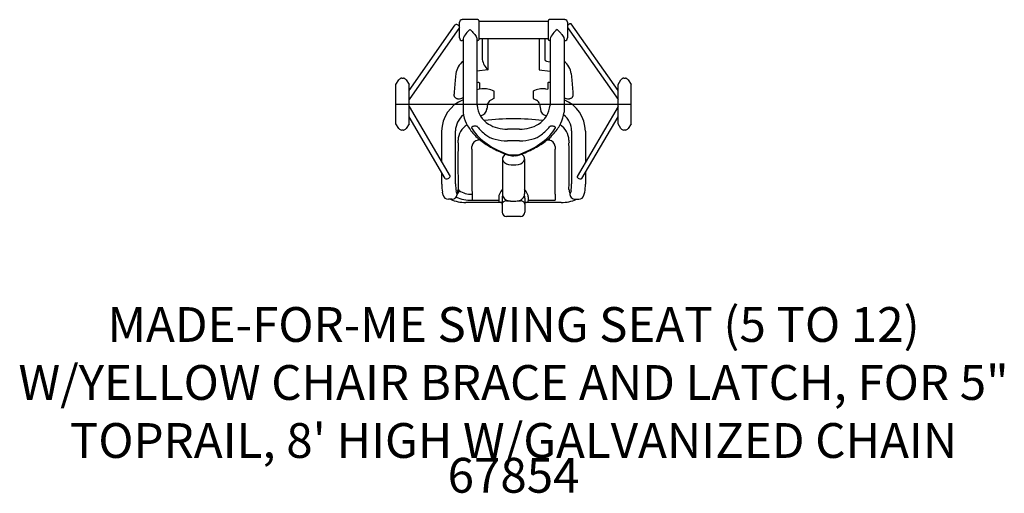
# Model space of a CAD drawing. Units: inches. Extents: x -71 to 70, y -56 to 12.
import ezdxf

# ---------------------------------------------------------------- set-up
doc = ezdxf.new("R2010")
doc.units = ezdxf.units.IN
doc.header["$MEASUREMENT"] = 0
for name, color, linetype in [('1', 7, 'Continuous'), ('200', 1, 'Continuous'), ('7', 7, 'Continuous'), ('8', 7, 'Continuous')]:
    doc.layers.add(name, color=color, linetype=linetype)
doc.styles.add('NORMAL', font='simplex')

msp = doc.modelspace()

# ---------------------------------------------------------------- linework, layer by layer
at = {"layer": '1'}
for p, q in [((-15, 1.96), (-8.36, 11.41)), ((-7.75, 9.51), (-7.75, 11.76)), ((-5.13, 12.14), (-7.38, 12.14)), ((-5, 12.01), (-5, 9.26)), ((5, 11.89), (-5, 11.89)), ((5, 9.26), (5, 12.01)), ((7.37, 12.14), (5.12, 12.14)), ((7.75, 11.76), (7.75, 9.51)), ((15, 1.96), (8.27, 11.53)), ((-7.75, 11.01), (-15, 0.69)), ((7.75, 11.01), (15, 0.69)), ((-7.25, 9.14), (-7.38, 9.14)), ((-7.25, 9.37), (-7.25, -1.21)), ((-5.25, 9.37), (-5.25, -0.17)), ((-5.13, 9.14), (-5.25, 9.14)), ((5, 9.39), (-5, 9.39)), ((-4.5, 9.39), (-4.5, 6.42)), ((-3.67, 9.37), (-3.67, 5.41)), ((3.67, 9.37), (3.67, 5.41)), ((4.5, 9.39), (4.5, 6.42)), ((5.25, 9.14), (5.12, 9.14)), ((5.25, 9.37), (5.25, -0.17)), ((7.25, 9.37), (7.25, -1.13)), ((7.37, 9.14), (7.25, 9.14)), ((-8.28, 4.38), (-8.39, 3.46)), ((-3.67, 4.93), (-5.25, 4.74)), ((-3.67, 5.41), (-3.67, 4.93)), ((3.67, 5.41), (3.66, 4.93)), ((3.67, 4.93), (5.25, 4.74)), ((8.28, 4.38), (8.39, 3.46)), ((-16.88, 2.84), (-16.46, 3.48)), ((-16.88, -2.84), (-16.88, 2.84)), ((-16.06, 3.75), (-15.82, 3.75)), ((-15.42, 3.48), (-15, 2.84)), ((-15, -2.84), (-15, 2.84)), ((-8.39, 3.46), (-8.53, 1.71)), ((-5.25, 3.14), (-5.1, 3.12)), ((-4.9, 3.04), (-4.9, 2.87)), ((-4.9, 2.87), (-4.9, 2.14)), ((4.9, 3.04), (4.9, 2.87)), ((4.9, 2.87), (4.9, 2.14)), ((5.25, 3.14), (5.1, 3.12)), ((8.39, 3.46), (8.52, 1.71)), ((15, 2.84), (15.42, 3.48)), ((15, -2.84), (15, 2.84)), ((15.82, 3.75), (16.06, 3.75)), ((16.46, 3.48), (16.88, 2.84)), ((16.88, -2.84), (16.88, 2.84)), ((-8.53, 1.71), (-8.53, 1.42)), ((-4.57, 2.19), (-4.9, 2.14)), ((-2.82, 1.89), (-2.83, 0.81)), ((2.82, 1.89), (2.82, 0.81)), ((4.57, 2.19), (4.9, 2.14)), ((8.52, 1.71), (8.52, 1.42)), ((-8.05, 0.77), (-7.92, 0.76)), ((-3.74, 0), (-3.85, -0.71)), ((-3.74, 0), (-3.72, 0.05)), ((-2.83, 0.81), (-3.28, 0.56)), ((2.82, 0.81), (3.28, 0.56)), ((3.73, 0), (3.85, -0.71)), ((7.91, 0.76), (8.05, 0.77)), ((-15, -0.32), (-9.12, -10.38)), ((15, -0.32), (9.12, -10.38)), ((-9.82, -10.67), (-15, -1.83)), ((9.82, -10.67), (15, -1.83)), ((-16.46, -3.48), (-16.88, -2.84)), ((-15.83, -3.75), (-16.06, -3.75)), ((-15, -2.84), (-15.42, -3.48)), ((-10.33, -3.88), (-10.33, -8.31)), ((-8.33, -11.47), (-8.33, -3.85)), ((-5.68, -3.17), (-5.69, -3.18)), ((0.87, -3.58), (-0.88, -3.58)), ((5.69, -3.18), (5.67, -3.17)), ((8.32, -3.85), (8.32, -11.47)), ((10.32, -3.88), (10.32, -8.31)), ((15.42, -3.48), (15, -2.84)), ((16.06, -3.75), (15.83, -3.75)), ((16.88, -2.84), (16.46, -3.48)), ((-4.82, -5.14), (-5.11, -5.19)), ((0.87, -5.27), (-0.88, -5.27)), ((4.82, -5.14), (5.1, -5.19)), ((5.16, -4.85), (5.1, -5.19)), ((-1.59, -7.85), (-1.59, -12.91)), ((-1.25, -7.14), (-1.25, -7.26)), ((-0.26, -7.42), (0, -7.47)), ((0.26, -7.42), (0, -7.47)), ((1.25, -7.26), (1.25, -7.14)), ((1.59, -7.85), (1.59, -12.91)), ((-10.33, -9.82), (-10.33, -11.5)), ((-0.34, -8.72), (0.34, -8.72)), ((10.32, -9.82), (10.32, -11.5)), ((-10.12, -13.06), (-10.22, -12.67)), ((-8.14, -12.83), (-8.25, -12.45)), ((8.25, -12.45), (8.14, -12.83)), ((10.11, -13.06), (10.22, -12.67)), ((-8.86, -13.67), (-9.36, -13.67)), ((-1.84, -14.11), (-6.85, -14.11)), ((-5.96, -12.95), (-5.96, -13.82)), ((-5.96, -13.82), (-2.13, -13.82)), ((-2.13, -13.34), (-2.13, -13.9)), ((-1.63, -13.49), (-1.63, -15.52)), ((-1, -13.89), (-0.69, -13.89)), ((-0.34, -13.93), (0.34, -13.93)), ((0.69, -13.89), (1, -13.89)), ((1.62, -13.49), (1.62, -15.52)), ((6.85, -14.11), (1.84, -14.11)), ((2.12, -13.34), (2.12, -13.9)), ((2.12, -13.82), (5.96, -13.82)), ((5.96, -12.95), (5.96, -13.82)), ((8.86, -13.67), (9.36, -13.67)), ((1, -16.14), (-1, -16.14))]:
    msp.add_line(p, q, dxfattribs=at)
for centre, radius, start, end in [((-8.21, 10.98), 0.455, 3.3389, 109.9931), ((-7.38, 11.76), 0.375, 90, 180), ((-5.13, 12.01), 0.125, 0, 90), ((5.12, 12.01), 0.125, 90, 180), ((7.37, 11.76), 0.375, 0, 90), ((8.19, 11.09), 0.452, 79.8585, 170.1203), ((-4.29, 8.25), 3.17, 128.3018, 159.2527), ((8.21, 8.25), 3.17, 128.3018, 159.2527), ((-7.38, 9.51), 0.375, 180, 270), ((-5.13, 9.26), 0.125, 270, 0), ((5.12, 9.26), 0.125, 180, 270), ((7.37, 9.51), 0.375, 270, 0), ((-5.68, 4.04), 2.62, 126.7454, 172.5035), ((-1.8, 6.95), 2.75, 191.0879, 227.309), ((5.68, 4.04), 2.62, 7.4965, 53.2546), ((-15.94, 3.14), 0.62, 101.2803, 146.7923), ((-15.94, 3.14), 0.62, 33.2077, 78.7197), ((-5.1, 2.82), 0.299, 48.0466, 90.1371), ((5.1, 2.82), 0.299, 89.8629, 131.9534), ((15.94, 3.14), 0.62, 101.2803, 146.7923), ((15.94, 3.14), 0.62, 33.2077, 78.7197), ((-4.81, 1.06), 1.08, 94.646, 114.069), ((-4.25, -1.18), 3.38, 65.111, 95.508), ((4.24, -1.18), 3.38, 84.492, 114.889), ((-5.37, -3.96), 4.96, 112.3394, 179.0536), ((-7.84, 1.76), 1, 265.718, 305.9923), ((-2.96, -0.16), 0.788, 113.8189, 165.1375), ((2.95, -0.17), 0.8, 12.131, 65.9858), ((7.84, 1.76), 1, 233.9948, 274.2885), ((5.36, -3.96), 4.96, 0.9464, 67.6606), ((-1.7, 0.16), 3.56, 185.2817, 238.1818), ((-4.97, -0.59), 1.12, 281.8322, 353.8468), ((1.7, 0.16), 3.56, 301.8182, 354.7183), ((4.96, -0.59), 1.12, 186.1589, 258.162), ((0, -35.66), 33.56, 82.8581, 97.1419), ((-15.94, -3.14), 0.62, 213.2077, 258.7197), ((-15.94, -3.14), 0.62, 258.7399, 259.3562), ((-15.94, -3.14), 0.62, 280.6438, 281.2601), ((-15.94, -3.14), 0.62, 281.2803, 326.7923), ((-5.32, -5.25), 2.64, 120.8422, 178.7851), ((-1.09, 1.14), 4.72, 238.1198, 272.6098), ((1.09, 1.14), 4.72, 267.3902, 301.8802), ((5.32, -5.25), 2.64, 1.1701, 59.2026), ((15.94, -3.14), 0.62, 213.2077, 258.7197), ((15.94, -3.14), 0.62, 258.7399, 259.3562), ((15.94, -3.14), 0.62, 281.2803, 326.7923), ((15.94, -3.14), 0.62, 280.6438, 281.2601), ((-5.03, -6.12), 0.938, 94.3913, 177.5733), ((5.03, -6.12), 0.942, 2.6215, 85.4146), ((-0.17, -4.96), 2.34, 247.9989, 274.1443), ((0.66, -1.95), 5.54, 253.7486, 260.4829), ((0.16, -4.95), 2.35, 266.0032, 291.9469), ((-0.66, -1.97), 5.53, 279.5076, 286.261), ((-9.59, -10.24), 0.491, 241.22, 344.0985), ((9.58, -10.26), 0.478, 193.579, 300.5604), ((-4.76, -11.59), 5.56, 179.003, 191.2093), ((-6.3, -12.95), 1.78, 168.8661, 176.3008), ((-6.12, -10.18), 2.78, 232.8791, 273.3528), ((-0.16, -13.51), 1.92, 138.056, 163.2556), ((0.16, -13.51), 1.92, 16.7444, 41.944), ((4.76, -11.59), 5.56, 348.7911, 0.9966), ((-9.35, -12.89), 0.782, 192.6656, 269.3495), ((-6.99, -9.25), 4.87, 245.2717, 271.5946), ((-8.88, -12.86), 0.811, 271.814, 1.9939), ((-6.13, -8.9), 4.92, 244.6889, 272.0199), ((-1.26, -13.4), 0.873, 148.9524, 175.8569), ((-1.86, -13.73), 0.382, 237.8791, 273.397), ((-1.86, -14.34), 0.232, 36.6604, 84.9859), ((0.38, -13.55), 2.01, 166.7385, 178.238), ((-0.39, -13.55), 2.01, 1.762, 13.2615), ((1.86, -14.34), 0.231, 94.9859, 143.3679), ((1.86, -13.73), 0.382, 266.603, 302.1209), ((1.25, -13.4), 0.873, 4.1431, 31.0476), ((6.98, -9.25), 4.87, 268.4069, 294.7268), ((8.88, -12.86), 0.811, 178.0093, 268.1829), ((9.35, -12.89), 0.782, 270.6458, 347.339), ((-1.88, -14.35), 0.25, 358.7425, 35.764), ((-1, -15.52), 0.625, 180, 270), ((1, -15.52), 0.625, 270, 0), ((1.87, -14.35), 0.25, 144.2383, 181.2553)]:
    msp.add_arc(centre, radius, start, end, dxfattribs=at)
for centre, major_axis, ratio, start_param, end_param in [((-3.64, 9.15), (-0.006, 0.25), 0.177088, 0.32744, 0.505528), ((3.64, 9.15), (-0.006, -0.25), 0.177088, 2.636065, 2.814152), ((5.25, 6.42), (0.75, 0), 0.454812, 3.141593, 4.712389), ((-4.84, -0.55), (0.987, -0.158), 0.801337, 0, 0.083433), ((-5, -3.85), (3.33, 0), 0.922906, 2.290457, 3.141593), ((5, -3.85), (3.33, 0), 0.922906, 0, 0.851135), ((7.06, -1.48), (13.6, 0), 0.518327, 3.41884, 4.073281), ((-5.59, -3.37), (0.388, 0), 0.518327, 1.841718, 2.340274), ((-5.57, -3.37), (0.388, 0), 0.518327, 1.430135, 1.841718), ((5.8, -1), (-11.8, 0), 0.518327, 0.378323, 0.593412), ((-7.07, -1.48), (13.6, 0), 0.518327, 5.351497, 6.005938), ((-5.8, -1), (-11.8, 0), 0.518327, 2.548181, 2.763269), ((5.57, -3.37), (0.388, 0), 0.518327, 1.299874, 1.711458), ((5.59, -3.37), (0.388, 0), 0.518327, 0.801318, 1.299874), ((-5.25, -18.45), (1.06, -26), 0.096841, 4.190001, 4.468751), ((-11.51, 11.28), (1.39, -34), 0.096841, 1.048408, 1.060938), ((-0.88, -3.33), (-3.75, 0), 0.518327, 0.593412, 1.570796), ((0.87, -3.33), (-3.75, 0), 0.518327, 1.570796, 2.548181), ((5.25, -18.45), (1.06, 26), 0.096841, 4.956027, 5.234777), ((11.51, 11.28), (1.39, 34), 0.096841, 2.080655, 2.093185), ((-3.26, -18.37), (-1.06, 24), 0.104881, 1.047715, 1.338659), ((-9.52, 11.36), (-1.39, 36), 0.091478, 4.190431, 4.202961), ((3.26, -18.37), (-1.06, -24), 0.104881, 1.802933, 2.093878), ((9.52, 11.36), (-1.39, -36), 0.091478, 5.221817, 5.234347), ((-0.34, -7.85), (-1.25, 0), 0.69189, 5.526332, 7.853982), ((0.34, -7.85), (-1.25, 0), 0.69189, 1.570796, 3.898446), ((-8.25, -11.75), (-0.031, 0.75), 0.096841, 1.171605, 2.742401), ((-8.49, -12.48), (-0.499, -0.56), 0.847412, 1.423267, 2.335359), ((-7.87, -14.52), (0.09, -2.25), 0.096841, 3.104912, 3.789598), ((-8.7, -12.31), (-0.237, -0.712), 0.994673, 1.357854, 1.930873), ((7.87, -14.52), (0.09, 2.25), 0.096841, 5.63518, 6.319866), ((8.25, -11.75), (-0.031, -0.75), 0.096841, 0.399192, 1.969988), ((-8.14, -12.14), (0.031, -0.75), 0.096841, 5.883994, 6.931191), ((-8.82, -12.77), (-0.747, 0.065), 0.7938, 3.141593, 3.300886), ((-1, -14.39), (0.625, 0), 0.804674, 1.570796, 3.141593), ((1, -14.39), (-0.625, 0), 0.804674, 3.141593, 4.712389), ((8.14, -12.14), (0.031, 0.75), 0.096841, 2.493587, 3.540784), ((8.82, -12.77), (-0.747, -0.065), 0.7938, 6.123892, 6.283185)]:
    msp.add_ellipse(centre, major_axis=major_axis, ratio=ratio, start_param=start_param, end_param=end_param, dxfattribs=at)
for points, knots in [([(-6.25, 10.74), (-6.25, 10.74), (-6.25, 10.74), (-6.11, 10.6), (-5.96, 10.45), (-5.7, 10.17), (-5.58, 10.02), (-5.41, 9.78), (-5.34, 9.68), (-5.27, 9.51), (-5.25, 9.44), (-5.25, 9.37)], [-0.004819, -0.004819, -0.004819, -0.004819, 0, 0, 1.534142, 1.534142, 2.97987, 2.97987, 4.046701, 4.046701, 4.919812, 4.919812, 4.919812, 4.919812]), ([(6.25, 10.74), (6.25, 10.74), (6.25, 10.74), (6.39, 10.6), (6.54, 10.45), (6.8, 10.17), (6.92, 10.02), (7.09, 9.78), (7.16, 9.68), (7.23, 9.51), (7.25, 9.44), (7.25, 9.37)], [-0.004819, -0.004819, -0.004819, -0.004819, 0, 0, 1.534142, 1.534142, 2.97987, 2.97987, 4.046701, 4.046701, 4.919812, 4.919812, 4.919812, 4.919812]), ([(-8.05, 0.77), (-8.1, 0.78), (-8.16, 0.79), (-8.26, 0.83), (-8.3, 0.86), (-8.38, 0.93), (-8.42, 0.97), (-8.46, 1.04), (-8.47, 1.06), (-8.49, 1.11), (-8.5, 1.15), (-8.51, 1.2), (-8.52, 1.22), (-8.52, 1.27), (-8.52, 1.3), (-8.53, 1.36), (-8.53, 1.39), (-8.53, 1.42)], [0, 0, 0, 0, 0.165676, 0.165676, 0.328176, 0.328176, 0.4902, 0.4902, 0.56488, 0.56488, 0.694245, 0.694245, 0.802177, 0.802177, 0.971765, 0.971765, 1.168635, 1.168635, 1.168635, 1.168635]), ([(8.52, 1.42), (8.52, 1.37), (8.52, 1.32), (8.52, 1.25), (8.51, 1.22), (8.5, 1.16), (8.49, 1.13), (8.47, 1.07), (8.45, 1.04), (8.41, 0.97), (8.39, 0.94), (8.32, 0.88), (8.28, 0.85), (8.19, 0.8), (8.14, 0.78), (8.07, 0.77), (8.06, 0.77), (8.05, 0.77)], [0, 0, 0, 0, 0.29814, 0.29814, 0.464816, 0.464816, 0.580627, 0.580627, 0.690327, 0.690327, 0.814245, 0.814245, 0.966773, 0.966773, 1.128498, 1.128498, 1.168998, 1.168998, 1.168998, 1.168998]), ([(-7.25, -1.21), (-7.18, -1.74), (-7.02, -2.26), (-6.55, -3.25), (-6.23, -3.71), (-5.47, -4.59), (-5.03, -5), (-4.02, -5.75), (-3.46, -6.1), (-2.24, -6.73), (-1.59, -7.02), (-0.89, -7.27)], [3.2059651, 3.2059651, 3.2059651, 3.2059651, 3.3857577, 3.3857577, 3.5655503, 3.5655503, 3.7453428, 3.7453428, 3.9251354, 3.9251354, 4.104928, 4.104928, 4.104928, 4.104928]), ([(0.89, -7.27), (1.58, -7.02), (2.24, -6.73), (3.46, -6.1), (4.02, -5.75), (5.02, -5), (5.47, -4.59), (6.23, -3.71), (6.55, -3.25), (7.02, -2.26), (7.18, -1.74), (7.25, -1.13)], [5.31985, 5.31985, 5.31985, 5.31985, 5.4996426, 5.4996426, 5.6794351, 5.6794351, 5.8592277, 5.8592277, 6.0390203, 6.0390203, 6.2188128, 6.2188128, 6.2188128, 6.2188128]), ([(-5.86, -3.23), (-5.88, -3.23), (-5.89, -3.24), (-5.93, -3.26), (-5.95, -3.27), (-5.99, -3.3), (-6.01, -3.32), (-6.03, -3.36), (-6.03, -3.38), (-6.01, -3.41)], [-1.058044, -1.058044, -1.058044, -1.058044, -0.925788, -0.925788, -0.714179, -0.714179, -0.375605, -0.375605, 0, 0, 0, 0]), ([(-5.17, -3.26), (-5.17, -3.25), (-5.18, -3.24), (-5.2, -3.22), (-5.22, -3.21), (-5.27, -3.19), (-5.31, -3.19), (-5.41, -3.17), (-5.46, -3.17), (-5.52, -3.17)], [-1.032124, -1.032124, -1.032124, -1.032124, -0.903108, -0.903108, -0.696683, -0.696683, -0.366404, -0.366404, 0, 0, 0, 0]), ([(5.52, -3.17), (5.5, -3.17), (5.48, -3.17), (5.43, -3.17), (5.4, -3.18), (5.32, -3.18), (5.28, -3.19), (5.21, -3.22), (5.18, -3.23), (5.16, -3.26)], [-1.032176, -1.032176, -1.032176, -1.032176, -0.903154, -0.903154, -0.696719, -0.696719, -0.366423, -0.366423, 0, 0, 0, 0]), ([(6.01, -3.41), (6.01, -3.4), (6.02, -3.39), (6.02, -3.37), (6.02, -3.35), (6.01, -3.32), (5.99, -3.3), (5.94, -3.26), (5.9, -3.25), (5.86, -3.23)], [-1.058015, -1.058015, -1.058015, -1.058015, -0.925763, -0.925763, -0.71416, -0.71416, -0.375595, -0.375595, 0, 0, 0, 0]), ([(-7.95, -12.28), (-7.95, -12.27), (-7.95, -12.27), (-7.94, -12.28), (-7.93, -12.28), (-7.91, -12.29), (-7.89, -12.3), (-7.85, -12.34), (-7.83, -12.37), (-7.8, -12.4)], [0, 0, 0, 0, 0.268076, 0.268076, 0.696998, 0.696998, 1.383272, 1.383272, 2.144608, 2.144608, 2.144608, 2.144608]), ([(-1.59, -12.91), (-1.59, -13.01), (-1.57, -13.11), (-1.51, -13.3), (-1.46, -13.39), (-1.32, -13.55), (-1.24, -13.63), (-1.05, -13.76), (-0.95, -13.81), (-0.73, -13.88), (-0.62, -13.91), (-0.45, -13.92), (-0.4, -13.93), (-0.34, -13.93)], [3.141593, 3.141593, 3.141593, 3.141593, 3.383139, 3.383139, 3.639335, 3.639335, 3.93602, 3.93602, 4.250179, 4.250179, 4.564339, 4.564339, 4.712389, 4.712389, 4.712389, 4.712389]), ([(0.34, -13.93), (0.45, -13.93), (0.57, -13.91), (0.79, -13.86), (0.9, -13.83), (1.11, -13.72), (1.21, -13.66), (1.38, -13.49), (1.45, -13.39), (1.55, -13.18), (1.58, -13.08), (1.59, -12.95), (1.59, -12.93), (1.59, -12.91)], [4.712389, 4.712389, 4.712389, 4.712389, 5.026548, 5.026548, 5.340708, 5.340708, 5.654867, 5.654867, 5.969026, 5.969026, 6.234781, 6.234781, 6.283185, 6.283185, 6.283185, 6.283185])]:
    msp.add_open_spline(points, degree=3, knots=knots, dxfattribs=at)
for points in [[(-2.13, -13.9), (-2.13, -13.95), (-2.11, -14), (-2.06, -14.06)], [(2.06, -14.06), (2.1, -14), (2.12, -13.95), (2.12, -13.9)]]:
    msp.add_open_spline(points, degree=3, dxfattribs=at)
at = {"layer": '200'}
msp.add_line((-16.88, 0), (16.88, 0), dxfattribs=at)

# ---------------------------------------------------------------- texts
at = {"layer": '7', "insert": (0, -50.83), "char_height": 5, "width": 23.4766, "attachment_point": 2, "style": 'NORMAL'}
msp.add_mtext('67854', dxfattribs=at)
at = {"layer": '8', "insert": (0, -50.83), "char_height": 5, "width": 151.7916, "attachment_point": 8, "style": 'NORMAL'}
msp.add_mtext('\\A1;MADE-FOR-ME SWING SEAT (5 TO 12) {\\A0;W/YELLOW CHAIR BRACE AND LATCH, }FOR 5" TOPRAIL, 8\' HIGH W/GALVANIZED CHAIN ', dxfattribs=at)

doc.saveas('drawing.dxf')
